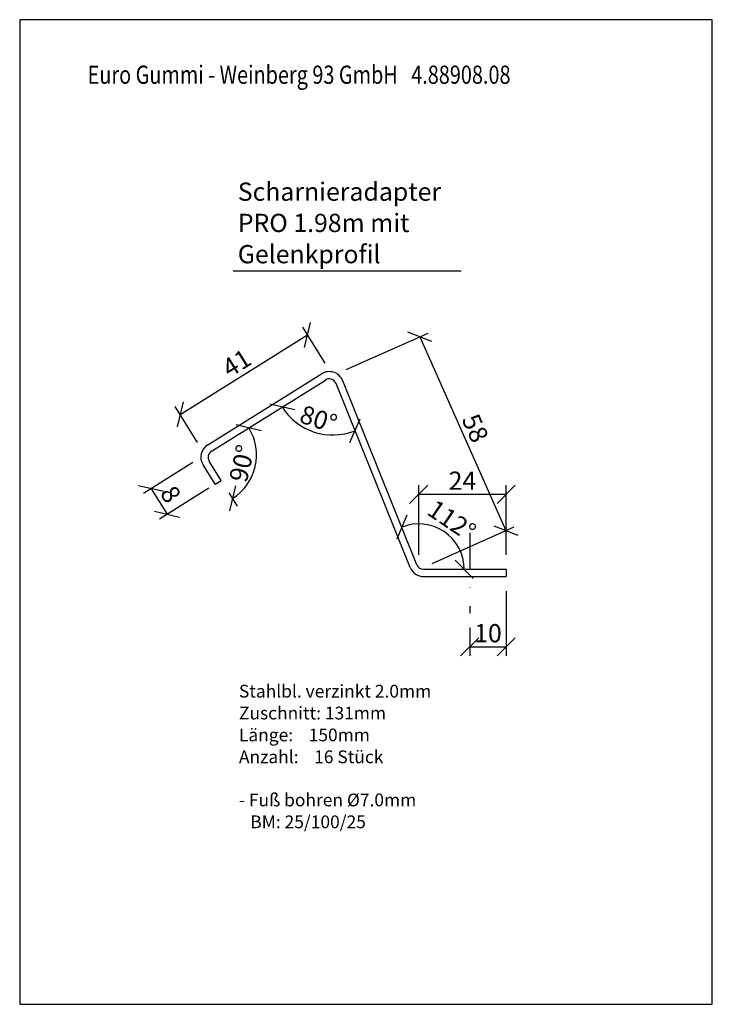
# Model space of a CAD drawing. Extents: x -2863 to 10574, y -4324 to 4807.
# Drawn here: x 2622 to 2812, y 3718 to 3988 of the extents above; entities that cross this region are included whole.
import ezdxf

# ---------------------------------------------------------------- set-up
doc = ezdxf.new("R2010")
doc.units = 0
doc.linetypes.add('DASHDOT', pattern=[1, 0.5, -0.25, 0, -0.25])
doc.layers.get('0').update_dxf_attribs({"linetype": 'CONTINUOUS'})
doc.layers.get('DEFPOINTS').update_dxf_attribs({"linetype": 'CONTINUOUS'})
for name, color, linetype in [('ACHSEN', 1, 'DASHDOT'), ('BEMAßUNG', 1, 'CONTINUOUS'), ('OBJEKTE', 3, 'CONTINUOUS'), ('TEXT', 2, 'CONTINUOUS')]:
    doc.layers.add(name, color=color, linetype=linetype)
doc.layers.get('0').off()
doc.styles.add('LOGOCAD', font='simplex8.shx', dxfattribs={"width": 0.8})
doc.dimstyles.get("Standard").update_dxf_attribs({"dimtxt": 2.5, "dimasz": 2.5, "dimexe": 1.25, "dimexo": 10, "dimtad": 1, "dimdsep": 46, "dimlunit": 6, "dimtxsty": 'LOGOCAD', "dimblk1": 'OBLIQUE', "dimblk2": 'OBLIQUE', "dimsah": 1, "dimcen": 2.5, "dimadec": 0, "dimazin": 0, "dimtfac": 1, "dimtmove": 0, "dimatfit": 3, "dimldrblk": 'OBLIQUE', "dimfxl": 1, "dimtolj": 1, "dimarcsym": 0})

# ---------------------------------------------------------------- blocks, each defined once
blk = doc.blocks.new('_OBLIQUE')
at = {"color": 0, "linetype": 'ByBlock'}
blk.add_line((-0.5, -0.5), (0.5, 0.5), dxfattribs=at)
blk = doc.blocks.new('*D42')
at = {"layer": 'BEMAßUNG', "color": 0, "lineweight": -2, "ltscale": 20}
for p, q in [((2731.17, 3841.33), (2731.17, 3860.37)), ((2755.17, 3841.33), (2755.17, 3860.37)), ((2755.17, 3857.87), (2731.17, 3857.87))]:
    blk.add_line(p, q, dxfattribs=at)
at = {"layer": 'DEFPOINTS', "color": 0, "lineweight": 0, "ltscale": 20}
for p in [(2731.17, 3857.87), (2731.17, 3837.33), (2755.17, 3837.33)]:
    blk.add_point(p, dxfattribs=at)
at = {"layer": 'BEMAßUNG', "color": 0, "lineweight": -2, "ltscale": 20, "xscale": 5, "yscale": 5, "zscale": 5}
for p, rotation in [((2731.17, 3857.87), 179.9999999999914), ((2755.17, 3857.87), 359.9999999999913)]:
    blk.add_blockref('_OBLIQUE', p, dxfattribs=dict(at, rotation=rotation))
at = {"layer": 'BEMAßUNG', "color": 0, "ltscale": 20, "insert": (2743.17, 3861.62), "char_height": 5, "attachment_point": 5, "style": 'LOGOCAD'}
blk.add_mtext('\\A1;24', dxfattribs=at)
blk = doc.blocks.new('*D43')
at = {"layer": 'BEMAßUNG', "color": 0, "lineweight": -2, "ltscale": 20}
for p, q in [((2669.25, 3866.58), (2655.65, 3858.1)), ((2657.77, 3859.42), (2662.14, 3852.42)), ((2673.61, 3859.58), (2660.02, 3851.1))]:
    blk.add_line(p, q, dxfattribs=at)
at = {"layer": 'DEFPOINTS', "color": 0, "lineweight": 0, "ltscale": 20}
for p in [(2672.64, 3868.69), (2677.01, 3861.69), (2662.14, 3852.42)]:
    blk.add_point(p, dxfattribs=at)
at = {"layer": 'BEMAßUNG', "color": 0, "lineweight": -2, "ltscale": 20, "xscale": 5, "yscale": 5, "zscale": 5}
for p, rotation in [((2657.77, 3859.42), 121.949999999996), ((2662.14, 3852.42), 301.949999999996)]:
    blk.add_blockref('_OBLIQUE', p, dxfattribs=dict(at, rotation=rotation))
at = {"layer": 'BEMAßUNG', "color": 0, "ltscale": 20, "insert": (2663.14, 3857.91), "char_height": 5, "attachment_point": 5, "rotation": 301.95, "style": 'LOGOCAD'}
blk.add_mtext('\\A1;{\\Fmonotxt8;8}', dxfattribs=at)
blk = doc.blocks.new('*D44')
at = {"layer": 'BEMAßUNG', "color": 0, "lineweight": -2, "ltscale": 20}
blk.add_arc((2707.59, 3890.49), 16.34, 211.95, 291.95, dxfattribs=at)
at = {"layer": 'DEFPOINTS', "color": 0, "lineweight": 0, "ltscale": 20}
for p in [(2707.59, 3890.49), (2707.59, 3890.49), (2699.08, 3876.55), (2672.64, 3868.69), (2728.81, 3837.84)]:
    blk.add_point(p, dxfattribs=at)
at = {"layer": 'BEMAßUNG', "color": 0, "lineweight": -2, "ltscale": 20, "xscale": 5, "yscale": 5, "zscale": 5}
for p, rotation in [((2693.73, 3881.85), 121.9499999999836), ((2713.7, 3875.34), 21.94999999998297)]:
    blk.add_blockref('_OBLIQUE', p, dxfattribs=dict(at, rotation=rotation))
at = {"layer": 'BEMAßUNG', "color": 0, "ltscale": 20, "insert": (2703.69, 3878.53), "char_height": 5, "attachment_point": 5, "rotation": 341.95, "style": 'LOGOCAD'}
blk.add_mtext('\\A1;{\\Fsimplex8.shx;80°}', dxfattribs=at)
blk = doc.blocks.new('*D45')
at = {"layer": 'BEMAßUNG', "color": 0, "lineweight": -2, "ltscale": 20}
for p, q in [((2711.25, 3892.11), (2733.77, 3902.1)), ((2731.48, 3901.09), (2755.06, 3847.93)), ((2734.83, 3838.95), (2757.35, 3848.94))]:
    blk.add_line(p, q, dxfattribs=at)
at = {"layer": 'DEFPOINTS', "color": 0, "lineweight": 0, "ltscale": 20}
for p in [(2707.59, 3890.49), (2755.06, 3847.93), (2731.17, 3837.33)]:
    blk.add_point(p, dxfattribs=at)
at = {"layer": 'BEMAßUNG', "color": 0, "lineweight": -2, "ltscale": 20, "xscale": 5, "yscale": 5, "zscale": 5}
for p, rotation in [((2731.48, 3901.09), 113.9208016914629), ((2755.06, 3847.93), 293.9208016914629)]:
    blk.add_blockref('_OBLIQUE', p, dxfattribs=dict(at, rotation=rotation))
at = {"layer": 'BEMAßUNG', "color": 0, "ltscale": 20, "insert": (2746.7, 3876.03), "char_height": 5, "attachment_point": 5, "rotation": 293.9208, "style": 'LOGOCAD'}
blk.add_mtext('\\A1;58', dxfattribs=at)
blk = doc.blocks.new('*D46')
at = {"layer": 'BEMAßUNG', "color": 0, "lineweight": -2, "ltscale": 20}
blk.add_arc((2731.17, 3837.33), 12.45, 360, 111.95, dxfattribs=at)
at = {"layer": 'DEFPOINTS', "color": 0, "lineweight": 0, "ltscale": 20}
for p in [(2710.34, 3889.03), (2741.08, 3844.88), (2731.17, 3837.33), (2731.17, 3837.33), (2755.17, 3837.33)]:
    blk.add_point(p, dxfattribs=at)
at = {"layer": 'BEMAßUNG', "color": 0, "lineweight": -2, "ltscale": 20, "xscale": 5, "yscale": 5, "zscale": 5}
for p, rotation in [((2726.52, 3848.88), 201.9499999999885), ((2743.63, 3837.33), 269.999999999992)]:
    blk.add_blockref('_OBLIQUE', p, dxfattribs=dict(at, rotation=rotation))
at = {"layer": 'BEMAßUNG', "color": 0, "ltscale": 20, "insert": (2740.24, 3850.76), "char_height": 5, "attachment_point": 5, "rotation": 325.975, "style": 'LOGOCAD'}
blk.add_mtext('\\A1;112°', dxfattribs=at)
blk = doc.blocks.new('*D47')
at = {"layer": 'BEMAßUNG', "color": 0, "lineweight": -2, "ltscale": 20}
for p, q in [((2755.17, 3831.33), (2755.17, 3813.55)), ((2745.17, 3821.33), (2745.17, 3813.55)), ((2745.17, 3816.05), (2755.17, 3816.05))]:
    blk.add_line(p, q, dxfattribs=at)
at = {"layer": 'DEFPOINTS', "color": 0, "lineweight": 0, "ltscale": 20}
for p in [(2755.17, 3835.33), (2745.17, 3825.33), (2755.17, 3816.05)]:
    blk.add_point(p, dxfattribs=at)
at = {"layer": 'BEMAßUNG', "color": 0, "lineweight": -2, "ltscale": 20, "xscale": 5, "yscale": 5, "zscale": 5, "rotation": 180}
blk.add_blockref('_OBLIQUE', (2745.17, 3816.05), dxfattribs=at)
at = {"layer": 'BEMAßUNG', "color": 0, "lineweight": -2, "ltscale": 20, "xscale": 5, "yscale": 5, "zscale": 5}
blk.add_blockref('_OBLIQUE', (2755.17, 3816.05), dxfattribs=at)
at = {"layer": 'BEMAßUNG', "color": 0, "ltscale": 20, "insert": (2750.17, 3819.8), "char_height": 5, "attachment_point": 5, "style": 'LOGOCAD'}
blk.add_mtext('\\A1;10', dxfattribs=at)
blk = doc.blocks.new('*D48')
at = {"layer": 'BEMAßUNG', "color": 0, "lineweight": -2, "ltscale": 20}
for p, q in [((2665.72, 3879.8), (2700.67, 3901.59)), ((2705.47, 3893.89), (2699.35, 3903.71)), ((2670.52, 3872.09), (2664.39, 3881.92))]:
    blk.add_line(p, q, dxfattribs=at)
at = {"layer": 'DEFPOINTS', "color": 0, "lineweight": 0, "ltscale": 20}
for p in [(2700.67, 3901.59), (2707.59, 3890.49), (2672.64, 3868.69)]:
    blk.add_point(p, dxfattribs=at)
at = {"layer": 'BEMAßUNG', "color": 0, "lineweight": -2, "ltscale": 20, "xscale": 5, "yscale": 5, "zscale": 5}
for p, rotation in [((2700.67, 3901.59), 31.94999999998416), ((2665.72, 3879.8), 211.9499999999842)]:
    blk.add_blockref('_OBLIQUE', p, dxfattribs=dict(at, rotation=rotation))
at = {"layer": 'BEMAßUNG', "color": 0, "ltscale": 20, "insert": (2681.21, 3893.88), "char_height": 5, "attachment_point": 5, "rotation": 31.95, "style": 'LOGOCAD'}
blk.add_mtext('\\A1;{\\Fmonotxt8;41}', dxfattribs=at)
blk = doc.blocks.new('*D49')
at = {"layer": 'BEMAßUNG', "color": 0, "lineweight": -2, "ltscale": 20}
blk.add_line((2679.12, 3858.3), (2681.39, 3854.66), dxfattribs=at)
blk.add_arc((2672.64, 3868.69), 14.04, 301.95, 31.95, dxfattribs=at)
at = {"layer": 'DEFPOINTS', "color": 0, "lineweight": 0, "ltscale": 20}
for p in [(2707.59, 3890.49), (2672.64, 3868.69), (2672.64, 3868.69), (2677.01, 3861.69), (2685.03, 3862.09)]:
    blk.add_point(p, dxfattribs=at)
at = {"layer": 'BEMAßUNG', "color": 0, "lineweight": -2, "ltscale": 20, "xscale": 5, "yscale": 5, "zscale": 5}
for p, rotation in [((2684.55, 3876.12), 121.9499999999838), ((2680.07, 3856.78), 211.9499999999791)]:
    blk.add_blockref('_OBLIQUE', p, dxfattribs=dict(at, rotation=rotation))
at = {"layer": 'BEMAßUNG', "color": 0, "ltscale": 20, "insert": (2682.66, 3866.37), "char_height": 5, "attachment_point": 5, "rotation": 76.95, "style": 'LOGOCAD'}
blk.add_mtext('\\A1;{\\Fsimplex8.shx;90°}', dxfattribs=at)

msp = doc.modelspace()

# ---------------------------------------------------------------- linework, layer by layer
at = {"layer": 'ACHSEN', "ltscale": 20}
msp.add_line((2745.167, 3847.331), (2745.167, 3825.331), dxfattribs=at)
at = {"layer": 'OBJEKTE', "ltscale": 20}
for p, q in [((2673.278, 3871.45), (2704.511, 3890.928)), ((2674.337, 3869.753), (2705.569, 3889.231)), ((2728.812, 3837.836), (2708.482, 3888.282)), ((2730.667, 3838.584), (2710.337, 3889.029)), ((2677.006, 3861.694), (2673.698, 3866.997)), ((2675.309, 3860.636), (2672.001, 3865.939)), ((2675.309, 3860.636), (2677.006, 3861.694)), ((2732.523, 3837.331), (2755.167, 3837.331)), ((2755.167, 3837.331), (2755.167, 3835.331)), ((2732.523, 3835.331), (2755.167, 3835.331))]:
    msp.add_line(p, q, dxfattribs=at)
for centre, radius, start, end in [((2706.627, 3887.534), 4, 21.95, 121.95), ((2706.627, 3887.534), 2, 21.95, 121.95), ((2675.395, 3868.056), 4, 121.95, 211.95), ((2675.395, 3868.056), 2, 121.95, 211.95), ((2732.523, 3839.331), 4, 201.95, 270), ((2732.523, 3839.331), 2, 201.95, 270)]:
    msp.add_arc(centre, radius, start, end, dxfattribs=at)
at = {"layer": 'TEXT', "color": 5, "ltscale": 20}
msp.add_line((2680.253, 3919.145), (2742.789, 3919.145), dxfattribs=at)
at = {"layer": 'TEXT'}
msp.add_lwpolyline([(2621.709, 3718.034), (2811.709, 3718.034), (2811.709, 3988.034), (2621.709, 3988.034)], close=True, dxfattribs=at)

# ---------------------------------------------------------------- texts
at = {"layer": 'TEXT', "color": 5, "ltscale": 20, "style": 'LOGOCAD', "width": 0.8}
msp.add_text('Euro Gummi - Weinberg 93 GmbH   4.88908.08', height=5, dxfattribs=at).set_placement((2640.348, 3970.447))
at = {"layer": 'TEXT', "color": 5, "ltscale": 20, "style": 'LOGOCAD'}
for s, p in [('Scharnieradapter', (2681.536, 3938.379)), ('PRO 1.98m mit', (2681.536, 3929.808)), ('Gelenkprofil', (2681.536, 3921.237))]:
    msp.add_text(s, height=5, dxfattribs=at).set_placement(p)
at = {"layer": 'TEXT', "ltscale": 20, "style": 'LOGOCAD'}
for s, p in [('Stahlbl. verzinkt 2.0mm', (2681.856, 3802.151)), ('Zuschnitt: 131mm', (2681.856, 3796.151)), ('Länge:    150mm', (2681.856, 3790.151)), ('Anzahl:    16 Stück', (2681.856, 3784.151)), ('- Fuß bohren %%C7.0mm', (2681.856, 3772.323)), ('  BM: 25/100/25', (2682.829, 3766.323))]:
    msp.add_text(s, height=3.5, dxfattribs=at).set_placement(p)

# ---------------------------------------------------------------- dimensions: what is measured, and where the dimension line sits
at = {"layer": 'BEMAßUNG', "ltscale": 20}
for p1, p2, distance, text, picture, middle in [((2672.64, 3868.694), (2707.591, 3890.492), 13.083, '{\\Fmonotxt8;41}', '*D48', (2681.208, 3893.876)), ((2707.591, 3890.492), (2731.172, 3837.331), 26.137, '58', '*D45', (2746.702, 3876.03)), ((2672.64, 3868.694), (2677.006, 3861.694), -17.519, '{\\Fmonotxt8;8}', '*D43', (2663.139, 3857.908)), ((2755.167, 3837.331), (2731.172, 3837.331), -20.543, '24', '*D42', (2743.169, 3861.625))]:
    dim = msp.add_aligned_dim(p1=p1, p2=p2, distance=distance, text=text, dimstyle='Standard', override={"dimscale": 2, "dimexo": 2, "dimadec": 2, "dimazin": 2}, dxfattribs=at)
    dim.commit()
    dim.dimension.update_dxf_attribs({"geometry": picture, "text_midpoint": middle})
for base, line1, line2, text, picture, middle in [((2699.084, 3876.546), ((2728.812, 3837.836), (2707.591, 3890.492)), ((2672.64, 3868.694), (2707.591, 3890.492)), '{\\Fsimplex8.shx;<>}', '*D44', (2703.692, 3878.525)), ((2685.031, 3862.092), ((2672.64, 3868.694), (2707.591, 3890.492)), ((2677.006, 3861.694), (2672.64, 3868.694)), '{\\Fsimplex8.shx;<>}', '*D49', (2682.664, 3866.371)), ((2741.078, 3844.882), ((2731.172, 3837.331), (2710.337, 3889.029)), ((2731.172, 3837.331), (2755.167, 3837.331)), '112°', '*D46', (2740.24, 3850.762))]:
    dim = msp.add_angular_dim_2l(base=base, line1=line1, line2=line2, text=text, dimstyle='Standard', override={"dimscale": 2, "dimexo": 2, "dimadec": 2, "dimazin": 2}, dxfattribs=at)
    dim.commit()
    dim.dimension.update_dxf_attribs({"geometry": picture, "text_midpoint": middle})
dim = msp.add_linear_dim(base=(2755.167, 3816.054), p1=(2745.167, 3825.331), p2=(2755.167, 3835.331), dimstyle='Standard', override={"dimscale": 2, "dimexo": 2, "dimadec": 2, "dimazin": 2}, dxfattribs=at)
dim.commit()
dim.dimension.update_dxf_attribs({"geometry": '*D47', "text_midpoint": (2750.167, 3819.804)})

doc.saveas('drawing.dxf')
